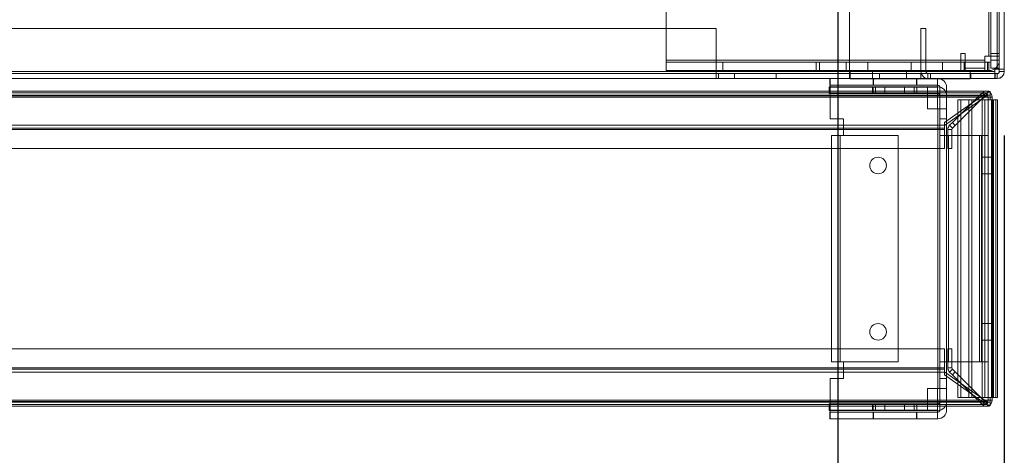
# Model space of a CAD drawing. Units: millimetres. Extents: x -3786 to 4614, y -3385 to 2555.
# Drawn here: x 589 to 884, y -1710 to -1579 of the extents above; entities that cross this region are included whole.
import ezdxf

# ---------------------------------------------------------------- set-up
doc = ezdxf.new("R2010")
doc.units = ezdxf.units.MM
doc.header["$LTSCALE"] = 5
doc.header["$PDSIZE"] = -1
doc.layers.add('Dimensions', color=7, linetype='Continuous')
doc.styles.get("Standard").update_dxf_attribs({"font": 'romans.shx', "width": 0.8})
doc.dimstyles.new('SLDDIMSTYLE2', dxfattribs={"dimscale": 10, "dimtxt": 2.5, "dimasz": 3.302, "dimexe": 1, "dimexo": 1, "dimgap": 0.926042, "dimtad": 1, "dimdec": 0, "dimrnd": 1e-09, "dimzin": 12, "dimdsep": 46, "dimtxsty": 'Standard', "dimcen": 2, "dimadec": 0, "dimazin": 3, "dimtfac": 1, "dimtdec": 0, "dimtmove": 0, "dimatfit": 0, "dimfxl": 1, "dimfrac": 2, "dimtolj": 1, "dimtzin": 12, "dimarcsym": 0})

# ---------------------------------------------------------------- blocks, each defined once
blk = doc.blocks.new('*D39')
at = {"layer": 'Defpoints', "color": 0, "transparency": 16777216}
for p in [(334.35, -1547.04), (834.35, -1547.05), (834.35, -1992.95)]:
    blk.add_point(p, dxfattribs=at)
at = {"layer": 'Dimensions', "color": 0, "lineweight": -2, "transparency": 16777216}
for p, q in [((334.35, -1567.04), (334.35, -2012.95)), ((834.35, -1567.05), (834.35, -2012.95)), ((400.39, -1992.95), (768.31, -1992.95))]:
    blk.add_line(p, q, dxfattribs=at)
at = {"layer": 'Dimensions', "color": 0, "transparency": 16777216}
for points in [[(400.39, -1981.95), (400.39, -2003.96), (334.35, -1992.95)], [(768.31, -1981.95), (768.31, -2003.96), (834.35, -1992.95)]]:
    blk.add_solid(points, dxfattribs=at)
at = {"layer": 'Dimensions', "color": 0, "transparency": 16777216, "insert": (584.35, -1949.43), "char_height": 50, "attachment_point": 5}
blk.add_mtext('\\A1;500', dxfattribs=at)
blk = doc.blocks.new('*D40')
at = {"layer": 'Defpoints', "color": 0, "transparency": 16777216}
for p in [(284.35, -1594.19), (884.35, -1594.19), (884.35, -2102.4)]:
    blk.add_point(p, dxfattribs=at)
at = {"layer": 'Dimensions', "color": 0, "lineweight": -2, "transparency": 16777216}
for p, q in [((284.35, -1614.19), (284.35, -2122.4)), ((884.35, -1614.19), (884.35, -2122.4)), ((350.39, -2102.4), (818.31, -2102.4))]:
    blk.add_line(p, q, dxfattribs=at)
at = {"layer": 'Dimensions', "color": 0, "transparency": 16777216}
for points in [[(350.39, -2091.39), (350.39, -2113.4), (284.35, -2102.4)], [(818.31, -2091.39), (818.31, -2113.4), (884.35, -2102.4)]]:
    blk.add_solid(points, dxfattribs=at)
at = {"layer": 'Dimensions', "color": 0, "transparency": 16777216, "insert": (584.35, -2058.88), "char_height": 50, "attachment_point": 5}
blk.add_mtext('\\A1;600', dxfattribs=at)

msp = doc.modelspace()

# ---------------------------------------------------------------- linework, layer by layer
at = {"color": 7, "linetype": 'Continuous', "lineweight": 18}
for p, q in [((882.25, -1594.19), (882.26, 20.11)), ((882.26, 20.11), (882.25, -1594.19)), ((882.25, -1594.2), (882.26, 20.1)), ((882.86, 20.11), (882.85, -1594.19)), ((882.86, 20.1), (882.85, -1594.2)), ((884.35, -1594.19), (884.36, 20.11)), ((884.35, -1594.2), (884.36, 20.1)), ((879.75, -1590.3), (879.75, -1514.65)), ((879.75, -1590.3), (879.75, -1514.65)), ((879.75, -1514.65), (879.75, -1590.3)), ((880.35, -1514.65), (880.35, -1590.3)), ((880.35, -1514.65), (880.35, -1590.3)), ((882.85, -1590.3), (882.85, -1514.65)), ((882.85, -1590.3), (882.85, -1514.65)), ((837.85, -1594.94), (837.85, -1547.04)), ((837.85, -1594.94), (837.85, -1547.04)), ((837.85, -1594.95), (837.85, -1547.05)), ((882.85, -1594.94), (882.85, -1547.04)), ((882.85, -1594.95), (882.85, -1547.05)), ((884.35, -1594.94), (884.35, -1547.04)), ((884.35, -1594.95), (884.35, -1547.05)), ((837.85, -1594.95), (837.85, -1549.15)), ((837.85, -1549.15), (837.85, -1594.95)), ((837.85, -1549.15), (837.85, -1594.95)), ((882.85, -1549.15), (882.85, -1594.95)), ((884.35, -1549.15), (884.35, -1594.95)), ((782.85, -1552.55), (782.85, -1591.55)), ((782.85, -1552.55), (782.85, -1591.55)), ((782.85, -1552.55), (782.85, -1591.55)), ((880.35, -1552.55), (880.35, -1591.55)), ((880.35, -1552.55), (880.35, -1591.55)), ((882.85, -1552.55), (882.85, -1591.55)), ((882.85, -1552.55), (882.85, -1591.55)), ((797.85, -1582.05), (370.85, -1582.04)), ((797.85, -1582.05), (370.85, -1582.04)), ((370.85, -1582.05), (797.85, -1582.05)), ((797.85, -1582.05), (797.85, -1594.95)), ((797.85, -1582.05), (797.85, -1582.05)), ((797.85, -1582.05), (797.85, -1594.95)), ((797.85, -1594.95), (797.85, -1582.05)), ((859.35, -1582.05), (859.35, -1594.95)), ((860.85, -1582.05), (859.35, -1582.05)), ((860.85, -1594.95), (860.85, -1582.05)), ((871.35, -1591.55), (871.35, -1589.55)), ((871.35, -1589.55), (872.6, -1589.55)), ((871.35, -1589.55), (871.35, -1591.55)), ((872.6, -1589.55), (871.35, -1589.55)), ((871.35, -1589.55), (871.35, -1589.55)), ((872.6, -1589.55), (872.6, -1593.9)), ((872.6, -1593.9), (872.6, -1589.55)), ((872.6, -1589.55), (872.6, -1589.55)), ((880.35, -1589.55), (880.35, -1591.55)), ((880.35, -1593.9), (880.35, -1589.55)), ((880.35, -1589.55), (882.85, -1589.55)), ((882.85, -1591.55), (882.85, -1589.55)), ((882.85, -1589.55), (882.85, -1593.9)), ((782.85, -1591.55), (878.5, -1591.55)), ((782.85, -1591.55), (782.85, -1592.15)), ((782.85, -1591.55), (782.85, -1594.65)), ((871.35, -1591.55), (782.85, -1591.55)), ((782.85, -1591.55), (871.35, -1591.55)), ((782.85, -1591.55), (782.85, -1591.55)), ((782.85, -1592.15), (782.85, -1591.55)), ((782.85, -1594.65), (782.85, -1591.55)), ((782.85, -1592.15), (782.85, -1594.65)), ((782.85, -1592.15), (799.85, -1592.15)), ((878.5, -1592.15), (782.85, -1592.15)), ((782.85, -1592.15), (782.85, -1594.65)), ((799.85, -1592.15), (782.85, -1592.15)), ((782.85, -1592.15), (782.85, -1594.65)), ((782.85, -1592.15), (782.85, -1592.15)), ((782.85, -1592.15), (871.35, -1592.15)), ((799.85, -1592.15), (799.85, -1594.65)), ((799.85, -1592.15), (836.85, -1592.15)), ((827.85, -1592.15), (799.85, -1592.15)), ((799.85, -1592.15), (799.85, -1594.65)), ((827.85, -1592.15), (827.85, -1594.65)), ((871.35, -1592.15), (827.85, -1592.15)), ((828.85, -1592.15), (828.85, -1594.65)), ((828.85, -1592.15), (872.35, -1592.15)), ((865.85, -1592.15), (828.85, -1592.15)), ((836.85, -1592.15), (836.85, -1594.65)), ((836.85, -1592.15), (878.5, -1592.15)), ((837.85, -1592.15), (837.85, -1594.65)), ((837.85, -1592.15), (865.85, -1592.15)), ((879.75, -1592.15), (837.85, -1592.15)), ((843.35, -1592.15), (843.35, -1594.65)), ((843.35, -1592.15), (843.35, -1594.65)), ((843.35, -1592.15), (856.34, -1592.15)), ((856.35, -1594.65), (856.35, -1592.15)), ((856.35, -1594.65), (856.35, -1592.15)), ((865.85, -1592.15), (865.85, -1594.65)), ((865.85, -1592.15), (879.75, -1592.15)), ((865.85, -1592.15), (865.85, -1594.65)), ((865.85, -1592.15), (865.85, -1594.65)), ((865.85, -1592.15), (865.85, -1592.15)), ((879.75, -1592.15), (865.85, -1592.15)), ((871.35, -1591.55), (871.35, -1591.55)), ((871.35, -1591.55), (871.35, -1594.65)), ((871.35, -1591.55), (871.35, -1592.15)), ((871.35, -1592.15), (871.35, -1594.65)), ((871.35, -1592.15), (871.35, -1594.65)), ((871.35, -1592.15), (871.35, -1592.15)), ((872.35, -1592.15), (872.35, -1594.65)), ((872.35, -1592.15), (872.6, -1592.15)), ((872.35, -1592.15), (872.35, -1594.65)), ((872.35, -1592.15), (872.35, -1592.15)), ((872.6, -1592.15), (872.6, -1594.65)), ((872.6, -1592.15), (878.5, -1592.15)), ((872.6, -1592.15), (872.6, -1594.65)), ((872.6, -1592.15), (872.6, -1592.15)), ((878.5, -1590.3), (878.5, -1591.55)), ((879.75, -1590.3), (878.5, -1590.3)), ((878.5, -1590.3), (879.75, -1590.3)), ((878.5, -1590.3), (878.5, -1593.9)), ((878.5, -1593.9), (878.5, -1590.3)), ((879.75, -1590.3), (878.5, -1590.3)), ((878.5, -1590.3), (878.5, -1590.3)), ((878.5, -1592.15), (878.5, -1591.55)), ((878.5, -1594.65), (878.5, -1591.55)), ((878.5, -1592.15), (878.5, -1594.65)), ((879.35, -1592.15), (878.5, -1592.15)), ((878.5, -1592.15), (878.5, -1594.65)), ((878.5, -1592.15), (878.5, -1594.65)), ((878.5, -1592.15), (878.5, -1592.15)), ((879.75, -1592.15), (878.5, -1592.15)), ((879.35, -1592.15), (879.35, -1594.65)), ((879.75, -1590.3), (880.35, -1590.3)), ((879.75, -1590.3), (882.85, -1590.3)), ((879.75, -1590.3), (879.75, -1590.3)), ((879.75, -1592.15), (879.75, -1594.65)), ((879.75, -1592.15), (879.75, -1594.65)), ((879.75, -1592.15), (879.75, -1594.65)), ((879.75, -1592.15), (879.75, -1592.15)), ((880.35, -1593.9), (880.35, -1590.3)), ((880.35, -1590.3), (882.85, -1590.3)), ((880.35, -1590.3), (880.35, -1590.3)), ((880.35, -1591.55), (880.35, -1590.3)), ((880.35, -1590.3), (882.85, -1590.3)), ((880.35, -1590.3), (882.85, -1590.3)), ((880.35, -1591.55), (882.85, -1591.55)), ((880.35, -1591.55), (880.35, -1591.55)), ((880.35, -1591.55), (882.85, -1591.55)), ((880.35, -1591.55), (882.85, -1591.55)), ((882.85, -1590.3), (882.85, -1593.9)), ((882.85, -1590.3), (882.85, -1591.55)), ((882.85, -1590.3), (882.85, -1590.3)), ((882.85, -1591.55), (882.85, -1591.55)), ((837.85, -1594.95), (330.85, -1594.94)), ((837.85, -1594.95), (330.85, -1594.94)), ((330.85, -1594.95), (837.85, -1594.95)), ((330.85, -1595.54), (837.85, -1595.55)), ((837.85, -1595.55), (330.85, -1595.55)), ((797.85, -1594.95), (370.85, -1594.94)), ((370.85, -1594.94), (797.85, -1594.95)), ((370.85, -1594.95), (797.85, -1594.95)), ((797.85, -1595.55), (370.85, -1595.54)), ((370.85, -1595.55), (797.85, -1595.55)), ((782.85, -1594.65), (878.5, -1594.65)), ((782.85, -1594.65), (799.85, -1594.65)), ((782.85, -1594.65), (782.85, -1594.65)), ((871.35, -1594.65), (782.85, -1594.65)), ((799.85, -1594.65), (782.85, -1594.65)), ((797.85, -1594.95), (797.85, -1595.55)), ((797.85, -1594.95), (797.85, -1597.05)), ((797.85, -1594.95), (797.85, -1594.95)), ((797.85, -1595.55), (797.85, -1594.95)), ((797.85, -1597.05), (797.85, -1594.95)), ((797.85, -1595.55), (797.85, -1597.05)), ((797.85, -1595.55), (798.6, -1595.55)), ((797.85, -1595.55), (797.85, -1597.05)), ((797.85, -1595.55), (797.85, -1597.05)), ((797.85, -1595.55), (797.85, -1595.55)), ((798.6, -1595.55), (797.85, -1595.55)), ((798.6, -1595.55), (798.6, -1597.05)), ((803.41, -1595.55), (798.6, -1595.55)), ((798.6, -1595.55), (798.6, -1597.05)), ((798.6, -1595.55), (803.41, -1595.55)), ((798.6, -1595.55), (798.6, -1595.55)), ((798.6, -1595.55), (798.6, -1597.05)), ((799.85, -1594.65), (836.85, -1594.65)), ((827.85, -1594.65), (799.85, -1594.65)), ((803.41, -1595.55), (803.41, -1597.05)), ((815.85, -1595.55), (803.41, -1595.55)), ((803.41, -1595.55), (803.41, -1597.05)), ((803.41, -1595.55), (815.85, -1595.55)), ((815.85, -1595.55), (815.85, -1597.05)), ((815.85, -1595.55), (837.85, -1595.55)), ((815.85, -1595.55), (815.85, -1597.05)), ((837.85, -1595.55), (815.85, -1595.55)), ((827.85, -1594.65), (871.35, -1594.65)), ((872.35, -1594.65), (828.85, -1594.65)), ((865.85, -1594.65), (828.85, -1594.65)), ((878.5, -1594.65), (836.85, -1594.65)), ((837.85, -1594.65), (865.85, -1594.65)), ((837.85, -1594.65), (879.75, -1594.65)), ((837.85, -1594.94), (881.5, -1594.94)), ((881.5, -1594.94), (837.85, -1594.94)), ((837.85, -1594.94), (837.85, -1594.94)), ((837.85, -1595.54), (837.85, -1594.94)), ((837.85, -1597.04), (837.85, -1594.94)), ((837.85, -1595.55), (837.85, -1594.95)), ((837.85, -1597.05), (837.85, -1594.95)), ((837.85, -1594.95), (837.85, -1594.95)), ((837.85, -1594.95), (837.85, -1595.55)), ((837.85, -1594.95), (837.85, -1597.05)), ((881.5, -1594.95), (837.85, -1594.95)), ((837.85, -1594.95), (837.85, -1595.55)), ((837.85, -1594.95), (837.85, -1597.05)), ((837.85, -1595.54), (837.85, -1597.04)), ((837.85, -1595.54), (837.85, -1595.54)), ((837.85, -1595.54), (874.2, -1595.54)), ((837.85, -1595.54), (881.5, -1595.54)), ((837.85, -1595.54), (837.85, -1597.04)), ((837.85, -1595.55), (837.85, -1597.05)), ((837.85, -1595.55), (837.85, -1597.05)), ((837.85, -1595.55), (837.85, -1597.05)), ((837.85, -1595.55), (837.85, -1595.55)), ((881.5, -1595.55), (837.85, -1595.55)), ((837.85, -1595.55), (837.85, -1597.05)), ((837.85, -1595.55), (874.2, -1595.55)), ((838.1, -1594.65), (874.1, -1594.65)), ((874.1, -1594.65), (838.1, -1594.65)), ((838.1, -1597.15), (838.1, -1594.65)), ((838.1, -1594.65), (838.1, -1594.65)), ((838.1, -1597.15), (838.1, -1594.65)), ((874.1, -1594.65), (838.1, -1594.65)), ((838.1, -1597.15), (838.1, -1594.65)), ((856.35, -1594.65), (843.35, -1594.65)), ((844.75, -1594.65), (844.75, -1597.15)), ((844.75, -1594.65), (844.75, -1597.15)), ((844.75, -1594.65), (854.95, -1594.65)), ((846.91, -1595.55), (846.91, -1597.05)), ((859.35, -1595.55), (846.91, -1595.55)), ((846.91, -1595.55), (882.25, -1595.55)), ((854.95, -1597.15), (854.95, -1594.65)), ((854.95, -1597.15), (854.95, -1594.65)), ((860.85, -1594.95), (859.35, -1594.95)), ((859.35, -1595.55), (859.35, -1597.05)), ((859.35, -1595.55), (862.2, -1595.55)), ((861.45, -1595.55), (861.45, -1597.05)), ((861.45, -1595.55), (862.2, -1595.55)), ((862.2, -1595.55), (862.2, -1597.05)), ((879.75, -1594.65), (865.85, -1594.65)), ((865.85, -1594.65), (865.85, -1594.65)), ((865.85, -1594.65), (879.75, -1594.65)), ((871.35, -1594.65), (871.35, -1594.65)), ((872.6, -1594.65), (872.35, -1594.65)), ((872.35, -1594.65), (872.35, -1594.65)), ((878.5, -1593.9), (872.6, -1593.9)), ((878.5, -1593.9), (872.6, -1593.9)), ((872.6, -1593.9), (872.6, -1593.9)), ((878.5, -1594.65), (872.6, -1594.65)), ((872.6, -1594.65), (872.6, -1594.65)), ((874.1, -1597.15), (874.1, -1594.65)), ((874.1, -1594.65), (874.1, -1594.65)), ((874.1, -1597.15), (874.1, -1594.65)), ((874.1, -1597.15), (874.1, -1594.65)), ((874.2, -1595.54), (874.2, -1597.04)), ((881.5, -1595.54), (874.2, -1595.54)), ((874.2, -1597.05), (874.2, -1595.55)), ((874.2, -1595.55), (881.5, -1595.55)), ((874.35, -1597.04), (874.35, -1595.54)), ((874.35, -1595.54), (881.65, -1595.54)), ((874.35, -1597.04), (874.35, -1595.54)), ((874.35, -1595.54), (874.35, -1595.54)), ((882.25, -1595.54), (874.35, -1595.54)), ((881.65, -1595.55), (874.35, -1595.55)), ((874.35, -1595.55), (874.35, -1597.05)), ((874.35, -1595.55), (882.25, -1595.55)), ((878.5, -1593.9), (878.5, -1593.9)), ((878.5, -1594.65), (879.35, -1594.65)), ((878.5, -1594.65), (878.5, -1594.65)), ((878.5, -1594.65), (879.75, -1594.65)), ((879.75, -1594.65), (879.75, -1594.65)), ((880.35, -1593.9), (882.85, -1593.9)), ((881.5, -1594.19), (882.25, -1594.19)), ((881.5, -1594.19), (881.5, -1594.94)), ((881.5, -1594.94), (881.5, -1594.19)), ((882.25, -1594.19), (881.5, -1594.19)), ((881.5, -1594.19), (881.5, -1594.19)), ((881.5, -1594.2), (881.5, -1594.95)), ((882.25, -1594.2), (881.5, -1594.2)), ((881.5, -1594.94), (881.5, -1594.94)), ((881.5, -1594.94), (881.5, -1595.54)), ((881.5, -1594.94), (881.5, -1597.04)), ((881.5, -1595.55), (881.5, -1594.95)), ((881.5, -1597.05), (881.5, -1594.95)), ((881.5, -1595.54), (881.5, -1597.04)), ((881.5, -1595.54), (881.5, -1595.54)), ((881.5, -1595.54), (881.5, -1597.04)), ((881.5, -1595.55), (881.5, -1597.05)), ((881.65, -1595.54), (881.65, -1597.04)), ((882.25, -1595.54), (881.65, -1595.54)), ((881.65, -1595.55), (881.65, -1597.05)), ((882.25, -1595.55), (881.65, -1595.55)), ((882.25, -1594.19), (882.25, -1594.19)), ((882.25, -1594.2), (882.85, -1594.2)), ((882.25, -1594.2), (884.35, -1594.2)), ((882.25, -1595.54), (882.25, -1597.04)), ((882.25, -1595.54), (882.25, -1595.54)), ((882.25, -1595.54), (882.25, -1597.04)), ((882.25, -1595.55), (882.25, -1597.05)), ((882.25, -1595.55), (882.25, -1597.05)), ((882.85, -1594.94), (882.85, -1594.19)), ((882.85, -1594.19), (884.35, -1594.19)), ((882.85, -1594.19), (882.85, -1594.19)), ((882.85, -1594.19), (884.35, -1594.19)), ((882.85, -1594.95), (882.85, -1594.2)), ((882.85, -1594.2), (884.35, -1594.2)), ((882.85, -1594.94), (884.35, -1594.94)), ((882.85, -1594.94), (884.35, -1594.94)), ((882.85, -1594.94), (882.85, -1594.94)), ((882.85, -1594.95), (884.35, -1594.95)), ((882.85, -1594.95), (884.35, -1594.95)), ((884.35, -1594.19), (884.35, -1594.94)), ((884.35, -1594.19), (884.35, -1594.19)), ((884.35, -1594.2), (884.35, -1594.95)), ((884.35, -1594.94), (884.35, -1594.94)), ((837.85, -1597.05), (330.85, -1597.04)), ((330.85, -1597.05), (837.85, -1597.05)), ((370.85, -1597.04), (797.85, -1597.05)), ((797.85, -1597.05), (370.85, -1597.05)), ((798.6, -1597.05), (797.85, -1597.05)), ((797.85, -1597.05), (797.85, -1597.05)), ((797.85, -1597.05), (798.6, -1597.05)), ((803.41, -1597.05), (798.6, -1597.05)), ((798.6, -1597.05), (798.6, -1597.05)), ((798.6, -1597.05), (803.41, -1597.05)), ((803.41, -1597.05), (815.85, -1597.05)), ((815.85, -1597.05), (803.41, -1597.05)), ((815.85, -1597.05), (837.85, -1597.05)), ((837.85, -1597.05), (815.85, -1597.05)), ((832.03, -1597.05), (832.03, -1599.05)), ((864.43, -1597.05), (832.03, -1597.05)), ((832.03, -1599.05), (864.43, -1599.05)), ((832.12, -1597.05), (832.12, -1599.65)), ((832.12, -1597.05), (832.12, -1599.05)), ((864.33, -1597.05), (832.12, -1597.05)), ((832.12, -1599.65), (832.12, -1599.05)), ((832.12, -1599.05), (864.33, -1599.05)), ((837.85, -1597.04), (881.5, -1597.04)), ((837.85, -1597.04), (837.85, -1597.04)), ((837.85, -1597.04), (874.2, -1597.04)), ((837.85, -1597.05), (837.85, -1597.05)), ((837.85, -1597.05), (874.2, -1597.05)), ((881.5, -1597.05), (837.85, -1597.05)), ((838.1, -1597.15), (874.1, -1597.15)), ((874.1, -1597.15), (838.1, -1597.15)), ((838.1, -1597.15), (838.1, -1597.15)), ((874.1, -1597.15), (838.1, -1597.15)), ((844.75, -1597.15), (854.95, -1597.15)), ((844.96, -1597.05), (844.96, -1599.05)), ((857.96, -1597.05), (844.96, -1597.05)), ((857.96, -1599.05), (844.96, -1599.05)), ((845.06, -1597.05), (845.06, -1599.05)), ((845.06, -1597.05), (858.05, -1597.05)), ((845.06, -1599.05), (858.05, -1599.05)), ((846.91, -1597.05), (859.35, -1597.05)), ((882.25, -1597.05), (846.91, -1597.05)), ((857.96, -1599.05), (857.96, -1597.05)), ((858.06, -1599.05), (858.06, -1597.05)), ((862.2, -1597.05), (859.35, -1597.05)), ((861.45, -1597.05), (862.2, -1597.05)), ((864.33, -1599.65), (864.33, -1597.05)), ((864.33, -1599.05), (864.33, -1597.05)), ((864.33, -1599.05), (864.33, -1599.65)), ((874.1, -1597.15), (874.1, -1597.15)), ((874.2, -1597.04), (881.5, -1597.04)), ((881.5, -1597.05), (874.2, -1597.05)), ((874.35, -1597.04), (874.35, -1597.04)), ((881.65, -1597.04), (874.35, -1597.04)), ((874.35, -1597.04), (882.25, -1597.04)), ((874.35, -1597.05), (881.65, -1597.05)), ((882.25, -1597.05), (874.35, -1597.05)), ((881.5, -1597.04), (881.5, -1597.04)), ((882.25, -1597.04), (881.65, -1597.04)), ((882.25, -1597.05), (881.65, -1597.05)), ((882.25, -1597.04), (882.25, -1597.04)), ((879.77, -1600.84), (290.64, -1600.83)), ((879.77, -1600.84), (290.64, -1600.83)), ((879.76, -1602.04), (290.64, -1602.03)), ((879.76, -1602.04), (290.64, -1602.03)), ((879.05, -1601.37), (291.36, -1601.36)), ((831.83, -1599.55), (864.43, -1599.55)), ((831.83, -1601.55), (831.83, -1599.55)), ((831.83, -1601.55), (864.43, -1601.55)), ((832.12, -1601.55), (832.12, -1599.55)), ((832.12, -1602.15), (832.12, -1599.55)), ((832.12, -1599.55), (861.33, -1599.55)), ((832.12, -1609.18), (832.12, -1599.65)), ((864.33, -1599.65), (832.12, -1599.65)), ((832.12, -1601.55), (832.12, -1602.15)), ((861.33, -1601.55), (832.12, -1601.55)), ((844.8, -1599.55), (844.8, -1601.55)), ((854.37, -1599.55), (844.8, -1599.55)), ((854.37, -1601.55), (844.8, -1601.55)), ((844.96, -1599.55), (844.96, -1601.55)), ((857.32, -1599.55), (844.96, -1599.55)), ((857.32, -1601.55), (844.96, -1601.55)), ((845.73, -1599.55), (858.09, -1599.55)), ((845.73, -1599.55), (845.73, -1601.55)), ((845.73, -1601.55), (858.09, -1601.55)), ((848.49, -1599.55), (858.06, -1599.55)), ((848.49, -1599.55), (848.49, -1601.55)), ((848.49, -1601.55), (858.06, -1601.55)), ((854.37, -1601.55), (854.37, -1599.55)), ((857.32, -1601.55), (857.32, -1599.55)), ((858.06, -1601.55), (858.06, -1599.55)), ((858.09, -1601.55), (858.09, -1599.55)), ((861.33, -1599.55), (861.33, -1602.15)), ((861.33, -1599.55), (861.33, -1601.55)), ((861.33, -1602.15), (861.33, -1601.55)), ((864.33, -1599.65), (864.33, -1606.18)), ((865.03, -1609.18), (865.03, -1599.65)), ((865.03, -1599.65), (865.03, -1606.18)), ((879.05, -1601.37), (866.45, -1610.27)), ((867.03, -1609.18), (867.03, -1599.65)), ((867.03, -1599.65), (867.03, -1606.18)), ((877.67, -1601.37), (868.76, -1610.27)), ((877.67, -1601.37), (878.51, -1602.21)), ((877.67, -1601.37), (878.51, -1602.21)), ((879.05, -1601.37), (879.05, -1602.21)), ((879.05, -1601.37), (879.05, -1602.21)), ((879.17, -1602.08), (879.63, -1600.98)), ((879.17, -1602.08), (879.63, -1600.98)), ((880.12, -1602.64), (880.12, -1600.98)), ((880.12, -1602.08), (880.12, -1600.98)), ((880.12, -1602.08), (880.12, -1600.98)), ((880.12, -1600.98), (880.12, -1602.64)), ((880.12, -1602.64), (290.28, -1602.63)), ((879.05, -1602.21), (291.36, -1602.21)), ((832.12, -1602.15), (861.33, -1602.15)), ((832.12, -1602.15), (832.12, -1609.18)), ((861.33, -1602.15), (861.33, -1606.18)), ((865.03, -1609.18), (865.03, -1602.15)), ((865.03, -1602.15), (865.03, -1606.18)), ((879.05, -1602.21), (866.45, -1611.12)), ((867.03, -1602.15), (867.03, -1606.18)), ((867.03, -1602.15), (867.03, -1609.18)), ((878.51, -1602.21), (869.61, -1611.12)), ((870.41, -1603.47), (871.26, -1603.47)), ((870.41, -1603.47), (870.41, -1692.9)), ((877.67, -1603.47), (870.41, -1603.47)), ((878.51, -1603.47), (871.26, -1603.47)), ((871.26, -1603.47), (871.26, -1692.9)), ((873.72, -1692.9), (873.72, -1603.47)), ((874.57, -1603.47), (873.72, -1603.47)), ((880.97, -1603.47), (873.72, -1603.47)), ((874.57, -1692.9), (874.57, -1603.47)), ((881.82, -1603.47), (874.57, -1603.47)), ((877.67, -1603.47), (878.51, -1603.47)), ((880.74, -1603.47), (877.67, -1603.47)), ((877.67, -1603.47), (880.74, -1603.47)), ((877.67, -1603.47), (877.67, -1692.9)), ((879.54, -1603.47), (878.51, -1603.47)), ((878.51, -1603.47), (878.51, -1692.9)), ((878.51, -1603.47), (879.54, -1603.47)), ((879.54, -1603.47), (879.54, -1602.64)), ((880.74, -1602.64), (879.54, -1602.64)), ((880.74, -1603.47), (879.54, -1603.47)), ((879.54, -1603.47), (879.54, -1692.9)), ((880.12, -1602.64), (880.12, -1602.08)), ((880.12, -1602.08), (880.12, -1602.64)), ((880.12, -1603.47), (880.12, -1602.64)), ((880.12, -1603.47), (880.55, -1603.47)), ((880.55, -1603.47), (880.55, -1692.9)), ((880.55, -1603.47), (881.15, -1603.47)), ((880.55, -1603.47), (882.34, -1603.47)), ((880.55, -1603.47), (881.15, -1603.47)), ((880.55, -1603.47), (882.34, -1603.47)), ((880.74, -1603.47), (880.74, -1602.64)), ((880.74, -1603.47), (880.74, -1692.9)), ((880.97, -1603.47), (881.82, -1603.47)), ((880.97, -1603.47), (880.97, -1692.9)), ((881.15, -1692.9), (881.15, -1603.47)), ((881.15, -1692.9), (881.15, -1603.47)), ((881.82, -1603.47), (881.82, -1692.9)), ((882.35, -1692.9), (882.35, -1603.47)), ((882.35, -1692.9), (882.35, -1603.47)), ((864.43, -1606.18), (861.33, -1606.18)), ((864.43, -1606.18), (864.33, -1606.18)), ((864.43, -1690.18), (864.43, -1606.18)), ((867.03, -1606.18), (864.43, -1606.18)), ((864.43, -1606.18), (865.03, -1606.18)), ((864.43, -1606.18), (867.03, -1606.18)), ((865.03, -1606.18), (864.43, -1606.18)), ((865.03, -1606.18), (865.03, -1690.18)), ((867.03, -1606.18), (865.03, -1606.18)), ((867.03, -1690.18), (867.03, -1606.18)), ((836.12, -1609.18), (832.12, -1609.18)), ((836.12, -1614.18), (836.12, -1609.18)), ((865.03, -1609.18), (865.03, -1614.18)), ((867.03, -1609.18), (865.03, -1609.18)), ((866.45, -1611.08), (866.45, -1610.27)), ((866.45, -1610.27), (866.45, -1611.12)), ((867.03, -1614.18), (867.03, -1609.18)), ((867.95, -1611.08), (868.76, -1610.27)), ((868.76, -1610.27), (869.61, -1611.12)), ((866.45, -1611.08), (303.95, -1611.08)), ((866.45, -1611.93), (303.95, -1611.92)), ((866.45, -1612.35), (303.95, -1612.35)), ((866.45, -1611.93), (866.45, -1611.08)), ((866.45, -1611.08), (866.45, -1612.35)), ((866.45, -1612.35), (866.45, -1611.08)), ((866.45, -1611.93), (866.45, -1611.12)), ((866.45, -1611.93), (866.45, -1612.35)), ((866.45, -1612.35), (866.45, -1611.93)), ((866.45, -1618.06), (866.45, -1612.35)), ((867.42, -1618.06), (867.42, -1612.35)), ((868.62, -1612.35), (867.42, -1612.35)), ((868.8, -1611.93), (867.95, -1611.08)), ((868.62, -1618.06), (868.62, -1612.35)), ((868.8, -1611.93), (869.61, -1611.12)), ((832.45, -1614.18), (835.05, -1614.18)), ((832.45, -1682.18), (832.45, -1614.18)), ((835.05, -1614.18), (832.45, -1614.18)), ((832.45, -1614.18), (835.05, -1614.18)), ((835.05, -1614.18), (832.45, -1614.18)), ((834.45, -1682.18), (834.45, -1614.18)), ((834.45, -1614.18), (835.05, -1614.18)), ((835.05, -1614.18), (834.45, -1614.18)), ((835.05, -1614.18), (834.45, -1614.18)), ((834.45, -1614.18), (835.05, -1614.18)), ((835.05, -1614.18), (836.12, -1614.18)), ((835.05, -1614.18), (835.05, -1682.18)), ((835.05, -1614.18), (852.45, -1614.18)), ((852.45, -1682.18), (852.45, -1614.18)), ((865.03, -1682.18), (865.03, -1614.18)), ((865.03, -1614.18), (867.63, -1614.18)), ((867.03, -1614.18), (865.03, -1614.18)), ((867.63, -1614.18), (865.03, -1614.18)), ((867.03, -1614.18), (867.03, -1682.18)), ((867.63, -1614.18), (867.03, -1614.18)), ((867.03, -1614.18), (867.63, -1614.18)), ((867.63, -1682.18), (867.63, -1614.18)), ((876.94, -1614.18), (867.63, -1614.18)), ((876.94, -1614.18), (876.94, -1682.18)), ((877.54, -1614.18), (876.94, -1614.18)), ((876.94, -1614.18), (879.54, -1614.18)), ((879.54, -1614.18), (876.94, -1614.18)), ((876.94, -1614.18), (877.54, -1614.18)), ((877.54, -1614.18), (879.54, -1614.18)), ((877.54, -1682.18), (877.54, -1614.18)), ((879.54, -1614.18), (879.54, -1682.18)), ((303.95, -1618.06), (866.45, -1618.06)), ((867.42, -1618.06), (868.62, -1618.06)), ((879.54, -1620.68), (877.54, -1620.68)), ((879.54, -1620.68), (877.54, -1620.68)), ((877.54, -1625.68), (877.54, -1620.68)), ((877.54, -1625.68), (877.54, -1620.68)), ((880.74, -1620.68), (879.54, -1620.68)), ((880.74, -1620.68), (879.54, -1620.68)), ((879.54, -1625.68), (879.54, -1620.68)), ((879.54, -1625.68), (879.54, -1620.68)), ((880.74, -1625.68), (880.74, -1620.68)), ((880.74, -1625.68), (880.74, -1620.68)), ((877.54, -1625.68), (879.54, -1625.68)), ((877.54, -1625.68), (879.54, -1625.68)), ((879.54, -1625.68), (880.74, -1625.68)), ((879.54, -1625.68), (880.74, -1625.68)), ((879.54, -1670.68), (877.54, -1670.68)), ((879.54, -1670.68), (877.54, -1670.68)), ((877.54, -1675.68), (877.54, -1670.68)), ((877.54, -1675.68), (877.54, -1670.68)), ((880.74, -1670.68), (879.54, -1670.68)), ((880.74, -1670.68), (879.54, -1670.68)), ((879.54, -1675.68), (879.54, -1670.68)), ((879.54, -1675.68), (879.54, -1670.68)), ((880.74, -1675.68), (880.74, -1670.68)), ((880.74, -1675.68), (880.74, -1670.68)), ((877.54, -1675.68), (879.54, -1675.68)), ((877.54, -1675.68), (879.54, -1675.68)), ((879.54, -1675.68), (880.74, -1675.68)), ((879.54, -1675.68), (880.74, -1675.68)), ((303.95, -1678.29), (866.45, -1678.3)), ((866.45, -1678.3), (866.45, -1684.01)), ((867.42, -1678.3), (868.62, -1678.3)), ((867.42, -1678.3), (867.42, -1684.01)), ((868.62, -1678.3), (868.62, -1684.01)), ((866.45, -1684.01), (303.95, -1684.01)), ((866.45, -1684.43), (303.95, -1684.43)), ((832.45, -1682.18), (835.05, -1682.18)), ((835.05, -1682.18), (832.45, -1682.18)), ((835.05, -1682.18), (832.45, -1682.18)), ((832.45, -1682.18), (835.05, -1682.18)), ((835.05, -1682.18), (834.45, -1682.18)), ((834.45, -1682.18), (835.05, -1682.18)), ((835.05, -1682.18), (834.45, -1682.18)), ((834.45, -1682.18), (835.05, -1682.18)), ((836.11, -1682.18), (835.05, -1682.18)), ((852.45, -1682.18), (835.05, -1682.18)), ((836.11, -1687.18), (836.11, -1682.18)), ((865.03, -1682.18), (865.03, -1687.18)), ((867.03, -1682.18), (865.03, -1682.18)), ((867.63, -1682.18), (865.03, -1682.18)), ((865.03, -1682.18), (867.63, -1682.18)), ((866.45, -1684.01), (866.45, -1684.43)), ((866.45, -1684.01), (866.45, -1685.28)), ((866.45, -1685.28), (866.45, -1684.01)), ((866.45, -1684.43), (866.45, -1684.01)), ((866.45, -1685.28), (866.45, -1684.43)), ((866.45, -1684.43), (866.45, -1685.24)), ((867.03, -1687.18), (867.03, -1682.18)), ((867.03, -1682.18), (867.63, -1682.18)), ((867.63, -1682.18), (867.03, -1682.18)), ((867.42, -1684.01), (868.62, -1684.01)), ((876.94, -1682.18), (867.63, -1682.18)), ((867.95, -1685.28), (868.8, -1684.43)), ((868.8, -1684.43), (869.61, -1685.24)), ((879.54, -1682.18), (876.94, -1682.18)), ((876.94, -1682.18), (877.54, -1682.18)), ((876.94, -1682.18), (879.54, -1682.18)), ((877.54, -1682.18), (876.94, -1682.18)), ((879.54, -1682.18), (877.54, -1682.18)), ((866.45, -1685.28), (303.95, -1685.28)), ((832.11, -1696.71), (832.11, -1687.18)), ((832.11, -1687.18), (836.11, -1687.18)), ((832.11, -1694.21), (832.11, -1687.18)), ((867.03, -1687.18), (865.03, -1687.18)), ((865.03, -1694.21), (865.03, -1687.18)), ((865.03, -1696.71), (865.03, -1687.18)), ((866.45, -1686.09), (866.45, -1685.24)), ((879.05, -1694.15), (866.45, -1685.24)), ((866.45, -1685.28), (866.45, -1686.09)), ((879.05, -1695), (866.45, -1686.09)), ((867.03, -1687.18), (867.03, -1694.21)), ((867.03, -1696.71), (867.03, -1687.18)), ((867.95, -1685.28), (868.76, -1686.09)), ((868.76, -1686.09), (869.61, -1685.24)), ((877.67, -1695), (868.76, -1686.09)), ((878.51, -1694.15), (869.61, -1685.24)), ((861.33, -1690.18), (864.43, -1690.18)), ((861.33, -1694.21), (861.33, -1690.18)), ((864.33, -1696.71), (864.33, -1690.18)), ((864.43, -1690.18), (864.33, -1690.18)), ((864.43, -1690.18), (867.03, -1690.18)), ((865.03, -1690.18), (864.43, -1690.18)), ((864.43, -1690.18), (865.03, -1690.18)), ((867.03, -1690.18), (864.43, -1690.18)), ((865.03, -1694.21), (865.03, -1690.18)), ((865.03, -1690.18), (867.03, -1690.18)), ((865.03, -1696.71), (865.03, -1690.18)), ((867.03, -1694.21), (867.03, -1690.18)), ((867.03, -1696.71), (867.03, -1690.18)), ((870.41, -1692.9), (871.26, -1692.9)), ((877.67, -1692.9), (870.41, -1692.9)), ((878.51, -1692.9), (871.26, -1692.9)), ((874.57, -1692.9), (873.72, -1692.9)), ((880.97, -1692.9), (873.72, -1692.9)), ((881.82, -1692.9), (874.57, -1692.9)), ((877.67, -1692.9), (878.51, -1692.9)), ((877.67, -1692.9), (880.74, -1692.9)), ((880.74, -1692.9), (877.67, -1692.9)), ((878.51, -1692.9), (879.54, -1692.9)), ((879.54, -1692.9), (878.51, -1692.9)), ((879.54, -1693.72), (879.54, -1692.9)), ((880.74, -1692.9), (879.54, -1692.9)), ((880.12, -1693.72), (880.12, -1692.9)), ((880.12, -1692.9), (880.55, -1692.9)), ((880.55, -1692.9), (881.15, -1692.9)), ((880.55, -1692.9), (882.34, -1692.9)), ((880.55, -1692.9), (882.34, -1692.9)), ((880.55, -1692.9), (881.15, -1692.9)), ((880.74, -1693.72), (880.74, -1692.9)), ((880.97, -1692.9), (881.82, -1692.9)), ((290.28, -1693.72), (880.12, -1693.72)), ((290.64, -1694.32), (879.76, -1694.32)), ((290.64, -1694.32), (879.76, -1694.32)), ((290.64, -1695.52), (879.77, -1695.52)), ((290.64, -1695.52), (879.77, -1695.52)), ((291.36, -1694.14), (879.05, -1694.15)), ((291.36, -1694.99), (879.05, -1695)), ((831.83, -1694.81), (864.43, -1694.81)), ((831.83, -1696.81), (831.83, -1694.81)), ((861.33, -1694.21), (832.11, -1694.21)), ((832.11, -1696.81), (832.11, -1694.21)), ((832.11, -1694.21), (832.11, -1694.81)), ((832.11, -1696.81), (832.11, -1694.81)), ((832.11, -1694.81), (861.33, -1694.81)), ((844.8, -1694.81), (844.8, -1696.81)), ((854.37, -1694.81), (844.8, -1694.81)), ((844.96, -1694.81), (844.96, -1696.81)), ((857.32, -1694.81), (844.96, -1694.81)), ((845.73, -1694.81), (858.09, -1694.81)), ((845.73, -1694.81), (845.73, -1696.81)), ((848.49, -1694.81), (858.06, -1694.81)), ((848.49, -1694.81), (848.49, -1696.81)), ((854.37, -1696.81), (854.37, -1694.81)), ((857.32, -1696.81), (857.32, -1694.81)), ((858.06, -1696.81), (858.06, -1694.81)), ((858.09, -1696.81), (858.09, -1694.81)), ((861.33, -1694.21), (861.33, -1696.81)), ((861.33, -1694.81), (861.33, -1694.21)), ((861.33, -1694.81), (861.33, -1696.81)), ((877.67, -1695), (878.51, -1694.15)), ((877.67, -1695), (878.51, -1694.15)), ((879.05, -1695), (879.05, -1694.15)), ((879.05, -1695), (879.05, -1694.15)), ((879.17, -1694.28), (879.63, -1695.39)), ((879.17, -1694.28), (879.63, -1695.39)), ((879.54, -1693.72), (880.74, -1693.72)), ((880.12, -1694.28), (880.12, -1693.72)), ((880.12, -1695.39), (880.12, -1693.72)), ((880.12, -1693.72), (880.12, -1694.28)), ((880.12, -1693.72), (880.12, -1695.39)), ((880.12, -1694.28), (880.12, -1695.39)), ((880.12, -1694.28), (880.12, -1695.39)), ((864.43, -1696.81), (831.83, -1696.81)), ((832.03, -1697.31), (864.43, -1697.31)), ((832.03, -1697.31), (832.03, -1699.31)), ((832.03, -1699.31), (864.43, -1699.31)), ((832.11, -1696.71), (864.33, -1696.71)), ((832.11, -1696.71), (832.11, -1699.31)), ((832.11, -1697.31), (832.11, -1696.71)), ((861.33, -1696.81), (832.11, -1696.81)), ((832.11, -1697.31), (832.11, -1699.31)), ((864.33, -1697.31), (832.11, -1697.31)), ((832.11, -1699.31), (864.33, -1699.31)), ((854.37, -1696.81), (844.8, -1696.81)), ((857.32, -1696.81), (844.96, -1696.81)), ((844.96, -1697.31), (844.96, -1699.31)), ((857.96, -1697.31), (844.96, -1697.31)), ((857.96, -1699.31), (844.96, -1699.31)), ((845.06, -1697.31), (845.06, -1699.31)), ((858.06, -1697.31), (845.06, -1697.31)), ((858.06, -1699.31), (845.06, -1699.31)), ((845.73, -1696.81), (858.09, -1696.81)), ((848.49, -1696.81), (858.06, -1696.81)), ((857.96, -1699.31), (857.96, -1697.31)), ((858.06, -1699.31), (858.06, -1697.31)), ((864.33, -1699.31), (864.33, -1696.71)), ((864.33, -1696.71), (864.33, -1697.31)), ((864.33, -1699.31), (864.33, -1697.31))]:
    msp.add_line(p, q, dxfattribs=at)
at = {"color": 7, "linetype": 'Continuous', "lineweight": 18, "flags": 128}
for points in [[(849.85, -1592.15), (850.42, -1592.15), (850.99, -1592.15), (851.55, -1592.15), (852.1, -1592.15), (852.63, -1592.15), (853.14, -1592.15), (853.62, -1592.15), (854.08, -1592.15), (854.5, -1592.15), (854.88, -1592.15), (855.22, -1592.15), (855.52, -1592.15), (855.78, -1592.15), (855.99, -1592.15), (856.16, -1592.15), (856.27, -1592.15), (856.33, -1592.15), (856.35, -1592.15), (856.31, -1592.15), (856.22, -1592.15), (856.08, -1592.15), (855.89, -1592.15), (855.66, -1592.15), (855.38, -1592.15), (855.06, -1592.15), (854.69, -1592.15), (854.29, -1592.15), (853.85, -1592.15), (853.38, -1592.15), (852.89, -1592.15), (852.37, -1592.15), (851.83, -1592.15), (851.27, -1592.15), (850.71, -1592.15), (850.14, -1592.15), (849.56, -1592.15), (848.99, -1592.15), (848.42, -1592.15), (847.87, -1592.15), (847.33, -1592.15), (846.81, -1592.15), (846.31, -1592.15), (845.84, -1592.15), (845.41, -1592.15), (845.01, -1592.15), (844.64, -1592.15), (844.32, -1592.15), (844.04, -1592.15), (843.8, -1592.15), (843.62, -1592.15), (843.48, -1592.15), (843.39, -1592.15), (843.35, -1592.15), (843.36, -1592.15), (843.43, -1592.15), (843.54, -1592.15), (843.7, -1592.15), (843.91, -1592.15), (844.17, -1592.15), (844.47, -1592.15), (844.82, -1592.15), (845.2, -1592.15), (845.62, -1592.15), (846.07, -1592.15), (846.56, -1592.15), (847.07, -1592.15), (847.6, -1592.15), (848.14, -1592.15), (848.7, -1592.15), (849.27, -1592.15), (849.85, -1592.15)], [(882.85, -1590.3), (882.82, -1590.3), (882.74, -1590.3), (882.61, -1590.3), (882.43, -1590.3), (882.21, -1590.3), (881.94, -1590.3), (881.64, -1590.3), (881.3, -1590.3), (880.93, -1590.3), (880.55, -1590.3), (880.15, -1590.3), (879.75, -1590.3)], [(880.35, -1590.3), (880.34, -1590.3), (880.3, -1590.3), (880.25, -1590.3), (880.17, -1590.3), (880.08, -1590.3), (879.98, -1590.3), (879.87, -1590.3), (879.75, -1590.3)], [(849.85, -1594.65), (850.42, -1594.65), (850.99, -1594.65), (851.55, -1594.65), (852.1, -1594.65), (852.63, -1594.65), (853.14, -1594.65), (853.62, -1594.65), (854.08, -1594.65), (854.5, -1594.65), (854.88, -1594.65), (855.22, -1594.65), (855.52, -1594.65), (855.78, -1594.65), (855.99, -1594.65), (856.16, -1594.65), (856.27, -1594.65), (856.33, -1594.65), (856.35, -1594.65), (856.31, -1594.65), (856.22, -1594.65), (856.08, -1594.65), (855.89, -1594.65), (855.66, -1594.65), (855.38, -1594.65), (855.06, -1594.65), (854.69, -1594.65), (854.29, -1594.65), (853.85, -1594.65), (853.38, -1594.65), (852.89, -1594.65), (852.37, -1594.65), (851.83, -1594.65), (851.27, -1594.65), (850.71, -1594.65), (850.14, -1594.65), (849.56, -1594.65), (848.99, -1594.65), (848.42, -1594.65), (847.87, -1594.65), (847.33, -1594.65), (846.81, -1594.65), (846.31, -1594.65), (845.84, -1594.65), (845.41, -1594.65), (845.01, -1594.65), (844.64, -1594.65), (844.32, -1594.65), (844.04, -1594.65), (843.8, -1594.65), (843.62, -1594.65), (843.48, -1594.65), (843.39, -1594.65), (843.35, -1594.65), (843.36, -1594.65), (843.43, -1594.65), (843.54, -1594.65), (843.7, -1594.65), (843.91, -1594.65), (844.17, -1594.65), (844.47, -1594.65), (844.82, -1594.65), (845.2, -1594.65), (845.62, -1594.65), (846.07, -1594.65), (846.56, -1594.65), (847.07, -1594.65), (847.6, -1594.65), (848.14, -1594.65), (848.7, -1594.65), (849.27, -1594.65), (849.85, -1594.65)], [(849.85, -1594.65), (849.57, -1594.65), (849.29, -1594.65), (849.01, -1594.65), (848.73, -1594.65), (848.46, -1594.65), (848.19, -1594.65), (847.93, -1594.65), (847.67, -1594.65), (847.42, -1594.65), (847.18, -1594.65), (846.94, -1594.65), (846.72, -1594.65), (846.5, -1594.65), (846.29, -1594.65), (846.1, -1594.65), (845.91, -1594.65), (845.74, -1594.65), (845.58, -1594.65), (845.43, -1594.65), (845.3, -1594.65), (845.18, -1594.65), (845.07, -1594.65), (844.98, -1594.65), (844.9, -1594.65), (844.84, -1594.65), (844.8, -1594.65), (844.77, -1594.65), (844.75, -1594.65), (844.75, -1594.65), (844.77, -1594.65), (844.8, -1594.65), (844.84, -1594.65), (844.9, -1594.65), (844.98, -1594.65), (845.07, -1594.65), (845.18, -1594.65), (845.3, -1594.65), (845.43, -1594.65), (845.58, -1594.65), (845.74, -1594.65), (845.91, -1594.65), (846.1, -1594.65), (846.29, -1594.65), (846.5, -1594.65), (846.72, -1594.65), (846.94, -1594.65), (847.18, -1594.65), (847.42, -1594.65), (847.67, -1594.65), (847.93, -1594.65), (848.19, -1594.65), (848.46, -1594.65), (848.73, -1594.65), (849.01, -1594.65), (849.29, -1594.65), (849.57, -1594.65), (849.85, -1594.65), (850.13, -1594.65), (850.41, -1594.65), (850.69, -1594.65), (850.96, -1594.65), (851.24, -1594.65), (851.5, -1594.65), (851.77, -1594.65), (852.02, -1594.65), (852.28, -1594.65), (852.52, -1594.65), (852.75, -1594.65), (852.98, -1594.65), (853.2, -1594.65), (853.4, -1594.65), (853.6, -1594.65), (853.79, -1594.65), (853.96, -1594.65), (854.12, -1594.65), (854.27, -1594.65), (854.4, -1594.65), (854.52, -1594.65), (854.62, -1594.65), (854.72, -1594.65), (854.79, -1594.65), (854.85, -1594.65), (854.9, -1594.65), (854.93, -1594.65), (854.95, -1594.65), (854.95, -1594.65), (854.93, -1594.65), (854.9, -1594.65), (854.85, -1594.65), (854.79, -1594.65), (854.72, -1594.65), (854.62, -1594.65), (854.52, -1594.65), (854.4, -1594.65), (854.27, -1594.65), (854.12, -1594.65), (853.96, -1594.65), (853.79, -1594.65), (853.6, -1594.65), (853.4, -1594.65), (853.2, -1594.65), (852.98, -1594.65), (852.75, -1594.65), (852.52, -1594.65), (852.28, -1594.65), (852.02, -1594.65), (851.77, -1594.65), (851.5, -1594.65), (851.24, -1594.65), (850.96, -1594.65), (850.69, -1594.65), (850.41, -1594.65), (850.13, -1594.65), (849.85, -1594.65)], [(882.85, -1594.19), (882.84, -1594.19), (882.8, -1594.19), (882.75, -1594.19), (882.67, -1594.19), (882.58, -1594.19), (882.48, -1594.19), (882.37, -1594.19), (882.25, -1594.19)], [(884.35, -1594.19), (884.31, -1594.19), (884.19, -1594.19), (883.99, -1594.19), (883.73, -1594.19), (883.42, -1594.19), (883.05, -1594.19), (882.66, -1594.19), (882.25, -1594.19)], [(849.85, -1597.15), (849.57, -1597.15), (849.29, -1597.15), (849.01, -1597.15), (848.73, -1597.15), (848.46, -1597.15), (848.19, -1597.15), (847.93, -1597.15), (847.67, -1597.15), (847.42, -1597.15), (847.18, -1597.15), (846.94, -1597.15), (846.72, -1597.15), (846.5, -1597.15), (846.29, -1597.15), (846.1, -1597.15), (845.91, -1597.15), (845.74, -1597.15), (845.58, -1597.15), (845.43, -1597.15), (845.3, -1597.15), (845.18, -1597.15), (845.07, -1597.15), (844.98, -1597.15), (844.9, -1597.15), (844.84, -1597.15), (844.8, -1597.15), (844.77, -1597.15), (844.75, -1597.15), (844.75, -1597.15), (844.77, -1597.15), (844.8, -1597.15), (844.84, -1597.15), (844.9, -1597.15), (844.98, -1597.15), (845.07, -1597.15), (845.18, -1597.15), (845.3, -1597.15), (845.43, -1597.15), (845.58, -1597.15), (845.74, -1597.15), (845.91, -1597.15), (846.1, -1597.15), (846.29, -1597.15), (846.5, -1597.15), (846.72, -1597.15), (846.94, -1597.15), (847.18, -1597.15), (847.42, -1597.15), (847.67, -1597.15), (847.93, -1597.15), (848.19, -1597.15), (848.46, -1597.15), (848.73, -1597.15), (849.01, -1597.15), (849.29, -1597.15), (849.57, -1597.15), (849.85, -1597.15), (850.13, -1597.15), (850.41, -1597.15), (850.69, -1597.15), (850.96, -1597.15), (851.24, -1597.15), (851.5, -1597.15), (851.77, -1597.15), (852.02, -1597.15), (852.28, -1597.15), (852.52, -1597.15), (852.75, -1597.15), (852.98, -1597.15), (853.2, -1597.15), (853.4, -1597.15), (853.6, -1597.15), (853.79, -1597.15), (853.96, -1597.15), (854.12, -1597.15), (854.27, -1597.15), (854.4, -1597.15), (854.52, -1597.15), (854.62, -1597.15), (854.72, -1597.15), (854.79, -1597.15), (854.85, -1597.15), (854.9, -1597.15), (854.93, -1597.15), (854.95, -1597.15), (854.95, -1597.15), (854.93, -1597.15), (854.9, -1597.15), (854.85, -1597.15), (854.79, -1597.15), (854.72, -1597.15), (854.62, -1597.15), (854.52, -1597.15), (854.4, -1597.15), (854.27, -1597.15), (854.12, -1597.15), (853.96, -1597.15), (853.79, -1597.15), (853.6, -1597.15), (853.4, -1597.15), (853.2, -1597.15), (852.98, -1597.15), (852.75, -1597.15), (852.52, -1597.15), (852.28, -1597.15), (852.02, -1597.15), (851.77, -1597.15), (851.5, -1597.15), (851.24, -1597.15), (850.96, -1597.15), (850.69, -1597.15), (850.41, -1597.15), (850.13, -1597.15), (849.85, -1597.15)]]:
    msp.add_lwpolyline(points, dxfattribs=at)
at = {"color": 7, "linetype": 'Continuous', "lineweight": 18}
for centre in [(846.45, -1623.18), (846.45, -1623.18), (846.45, -1623.18), (846.45, -1623.18), (846.45, -1623.18), (846.45, -1623.18), (846.45, -1673.18), (846.45, -1673.18), (846.45, -1673.18), (846.45, -1673.18), (846.45, -1673.18), (846.45, -1673.18)]:
    msp.add_circle(centre, 2.5, dxfattribs=at)
for centre, radius, start, end in [((879.75, -1591.55), 0.6, 269.9996, 359.9996), ((879.75, -1591.55), 3.1, 269.9996, 359.9996), ((879.75, -1591.55), 0.6, 269.9996, 359.9996), ((879.75, -1591.55), 3.1, 269.9996, 359.9996), ((879.75, -1591.55), 3.1, 269.9996, 359.9996), ((879.75, -1591.55), 0.6, 269.9996, 359.9996), ((879.75, -1591.55), 3.1, 269.9996, 359.9996), ((879.75, -1591.55), 0.6, 269.9996, 359.9996), ((861.45, -1594.95), 2.1, 179.9996, 269.9996), ((861.45, -1594.95), 2.1, 179.9996, 269.9996), ((861.45, -1594.95), 0.6, 179.9996, 269.9996), ((861.45, -1594.95), 0.6, 179.9996, 269.9996), ((882.25, -1594.94), 0.6, 269.9996, 359.9996), ((882.25, -1594.94), 2.1, 269.9996, 359.9996), ((882.25, -1594.94), 0.6, 269.9996, 359.9996), ((882.25, -1594.94), 2.1, 269.9996, 359.9996), ((882.25, -1594.95), 0.6, 269.9996, 359.9996), ((882.25, -1594.95), 2.1, 269.9996, 359.9996), ((882.25, -1594.95), 0.6, 269.9996, 359.9996), ((882.25, -1594.95), 2.1, 269.9996, 359.9996), ((882.25, -1594.95), 0.6, 269.9996, 359.9996), ((882.25, -1594.95), 2.1, 269.9996, 359.9996), ((882.25, -1594.95), 0.6, 269.9996, 359.9996), ((882.25, -1594.95), 2.1, 269.9996, 359.9996), ((864.43, -1599.65), 2.6, 359.9996, 89.9996), ((864.43, -1599.65), 2.6, 359.9996, 89.9996), ((864.43, -1599.65), 0.6, 359.9996, 89.9996), ((864.43, -1599.65), 0.6, 359.9996, 89.9996), ((864.43, -1602.15), 2.6, 359.9996, 89.9996), ((864.43, -1602.15), 2.6, 359.9996, 89.9996), ((864.43, -1602.15), 0.6, 359.9996, 89.9996), ((864.43, -1602.15), 0.6, 359.9996, 89.9996), ((878.94, -1602.64), 1.8, 359.9996, 67.4996), ((878.94, -1602.64), 1.8, 359.9996, 67.4996), ((878.94, -1602.64), 0.6, 359.9996, 67.4996), ((878.94, -1602.64), 0.6, 359.9996, 67.4996), ((869.22, -1612.35), 1.8, 134.9996, 179.9996), ((869.22, -1612.35), 1.8, 134.9996, 179.9996), ((869.22, -1612.35), 0.6, 134.9996, 179.9996), ((869.22, -1612.35), 0.6, 134.9996, 179.9996), ((869.22, -1684.01), 1.8, 179.9996, 224.9996), ((869.22, -1684.01), 1.8, 179.9996, 224.9996), ((869.22, -1684.01), 0.6, 179.9996, 224.9996), ((869.22, -1684.01), 0.6, 179.9996, 224.9996), ((864.43, -1694.21), 0.6, 269.9996, 359.9996), ((864.43, -1694.21), 2.6, 269.9996, 359.9996), ((864.43, -1694.21), 2.6, 269.9996, 359.9996), ((864.43, -1694.21), 0.6, 269.9996, 359.9996), ((878.94, -1693.72), 0.6, 292.4996, 359.9996), ((878.94, -1693.72), 0.6, 292.4996, 359.9996), ((878.94, -1693.72), 1.8, 292.4996, 359.9996), ((878.94, -1693.72), 1.8, 292.4996, 359.9996), ((864.43, -1696.71), 2.6, 269.9996, 359.9996), ((864.43, -1696.71), 2.6, 269.9996, 359.9996), ((864.43, -1696.71), 0.6, 269.9996, 359.9996), ((864.43, -1696.71), 0.6, 269.9996, 359.9996)]:
    msp.add_arc(centre, radius, start, end, dxfattribs=at)
for points in [[(879.63, -1600.98), (879.46, -1600.92), (879.12, -1600.81), (878.58, -1600.85), (878.07, -1601.02), (877.8, -1601.25), (877.67, -1601.37)], [(877.67, -1601.37), (877.8, -1601.25), (878.07, -1601.02), (878.58, -1600.85), (879.12, -1600.81), (879.46, -1600.92), (879.63, -1600.98)], [(879.17, -1602.08), (879.05, -1602.06), (878.81, -1602), (878.61, -1602.14), (878.51, -1602.21)], [(878.51, -1602.21), (878.61, -1602.14), (878.81, -1602), (879.05, -1602.06), (879.17, -1602.08)], [(880.12, -1600.98), (880.03, -1600.92), (879.86, -1600.81), (879.59, -1600.85), (879.32, -1601.02), (879.14, -1601.25), (879.05, -1601.37)], [(879.05, -1601.37), (879.14, -1601.25), (879.32, -1601.02), (879.59, -1600.85), (879.86, -1600.81), (880.03, -1600.92), (880.12, -1600.98)], [(880.12, -1602.08), (879.94, -1602.06), (879.59, -1602), (879.23, -1602.14), (879.05, -1602.21)], [(879.05, -1602.21), (879.23, -1602.14), (879.59, -1602), (879.94, -1602.06), (880.12, -1602.08)], [(879.63, -1695.39), (879.46, -1695.44), (879.12, -1695.55), (878.58, -1695.51), (878.07, -1695.34), (877.8, -1695.11), (877.67, -1695)], [(877.67, -1695), (877.8, -1695.11), (878.07, -1695.34), (878.58, -1695.51), (879.12, -1695.55), (879.46, -1695.44), (879.63, -1695.39)], [(879.17, -1694.28), (879.05, -1694.31), (878.81, -1694.36), (878.61, -1694.22), (878.51, -1694.15)], [(878.51, -1694.15), (878.61, -1694.22), (878.81, -1694.36), (879.05, -1694.31), (879.17, -1694.28)], [(879.05, -1694.15), (879.23, -1694.22), (879.59, -1694.36), (879.94, -1694.31), (880.12, -1694.28)], [(880.12, -1694.28), (879.94, -1694.31), (879.59, -1694.36), (879.23, -1694.22), (879.05, -1694.15)], [(879.05, -1695), (879.14, -1695.11), (879.32, -1695.34), (879.59, -1695.51), (879.85, -1695.55), (880.03, -1695.44), (880.12, -1695.39)], [(880.12, -1695.39), (880.03, -1695.44), (879.85, -1695.55), (879.59, -1695.51), (879.32, -1695.34), (879.14, -1695.11), (879.05, -1695)]]:
    msp.add_open_spline(points, degree=3, dxfattribs=at)

# ---------------------------------------------------------------- dimensions: what is measured, and where the dimension line sits
at = {"layer": 'Dimensions'}
for base, p1, p2, picture, middle in [((834.35, -1992.95), (334.35, -1547.04), (834.35, -1547.05), '*D39', (584.35, -1949.43)), ((884.35, -2102.4), (284.35, -1594.19), (884.35, -1594.19), '*D40', (584.35, -2058.88))]:
    dim = msp.add_linear_dim(base=base, p1=p1, p2=p2, dimstyle='SLDDIMSTYLE2', override={"dimscale": 20}, dxfattribs=at)
    dim.commit()
    dim.dimension.update_dxf_attribs({"geometry": picture, "text_midpoint": middle})

doc.saveas('drawing.dxf')
